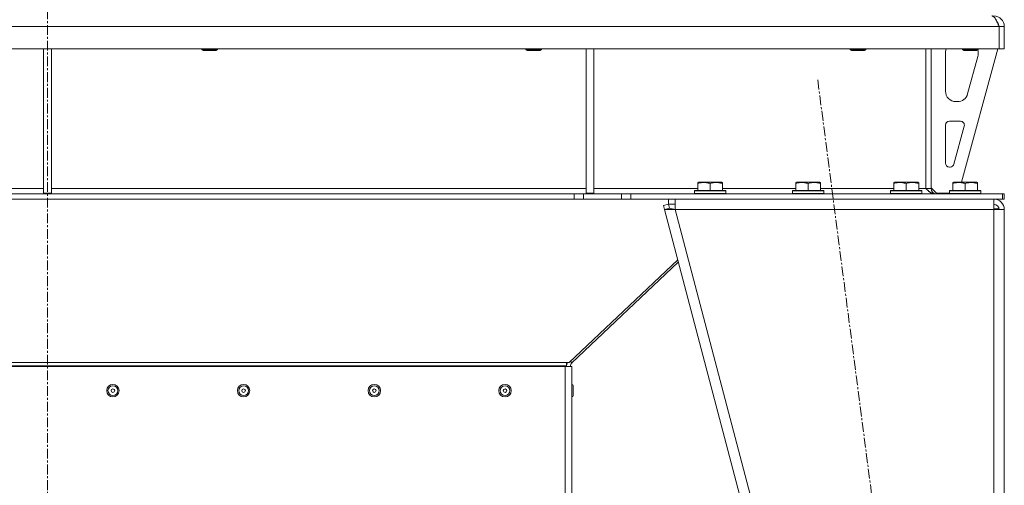
# Model space of a CAD drawing. Units: millimetres. Extents: x -39 to 22033, y -7 to 14850.
# Drawn here: x 10435 to 11188, y 9337 to 9693 of the extents above; entities that cross this region are included whole.
import ezdxf

# ---------------------------------------------------------------- set-up
doc = ezdxf.new("R2010")
doc.units = ezdxf.units.MM
doc.linetypes.add('K5LT_AXLED', pattern=[12, 7.5, -1.5, 1.5, -1.5])
doc.linetypes.add('K5LT_THIN', pattern=[0])
for name, color, linetype, true_color in [('OSI', 2, 'Continuous', 0xffff00), ('R', 1, 'Continuous', 0xff0000), ('WELDING', 7, 'Continuous', 0xffffff)]:
    doc.layers.add(name, color=color, linetype=linetype, true_color=true_color)

msp = doc.modelspace()

# ---------------------------------------------------------------- linework, layer by layer
at = {"layer": 'OSI', "color": 30, "linetype": 'K5LT_AXLED', "lineweight": 18, "true_color": 0xff8000}
for p, q in [((10456.4, 12208.95), (10456.4, 8895.95)), ((11045.63, 9647.11), (11156.31, 8796.79))]:
    msp.add_line(p, q, dxfattribs=at)
at = {"layer": 'R', "color": 7, "linetype": 'K5LT_THIN', "lineweight": 18}
for p, q in [((11184.38, 9687.95), (9728.42, 9687.95)), ((11184.38, 9687.95), (11184.38, 9670.95)), ((11184.4, 9670.95), (11184.4, 9687.95)), ((11188.4, 9687.95), (11184.4, 9687.95)), ((11188.4, 9670.95), (11188.4, 9687.95)), ((11184.38, 9670.95), (9728.42, 9670.95)), ((10453.4, 9670.95), (10453.4, 9560.45)), ((10459.4, 9670.95), (10459.4, 9560.45)), ((10574.4, 9670.95), (10574.4, 9670.03)), ((10586.4, 9670.03), (10574.4, 9670.03)), ((10574.4, 9670.03), (10575.4, 9669.45)), ((10585.4, 9669.45), (10575.4, 9669.45)), ((10586.4, 9670.03), (10585.4, 9669.45)), ((10586.4, 9670.95), (10586.4, 9670.03)), ((10822.4, 9670.95), (10822.4, 9670.03)), ((10834.4, 9670.03), (10822.4, 9670.03)), ((10822.4, 9670.03), (10823.4, 9669.45)), ((10833.4, 9669.45), (10823.4, 9669.45)), ((10834.4, 9670.03), (10833.4, 9669.45)), ((10834.4, 9670.95), (10834.4, 9670.03)), ((10868.4, 9670.95), (10868.4, 9560.45)), ((10874.4, 9670.95), (10874.4, 9560.45)), ((11070.4, 9670.95), (11070.4, 9670.03)), ((11082.4, 9670.03), (11070.4, 9670.03)), ((11070.4, 9670.03), (11071.4, 9669.45)), ((11081.4, 9669.45), (11071.4, 9669.45)), ((11082.4, 9670.03), (11081.4, 9669.45)), ((11082.4, 9670.95), (11082.4, 9670.03)), ((11128.4, 9670.95), (11128.4, 9563.95)), ((11132.4, 9670.95), (11132.4, 9563.95)), ((11143.4, 9638.45), (11143.4, 9667.95)), ((11183.4, 9670.95), (11155.71, 9568.95)), ((11156.4, 9670.95), (11156.4, 9670.03)), ((11168.4, 9670.03), (11156.4, 9670.03)), ((11156.4, 9670.03), (11157.4, 9669.45)), ((11167.4, 9669.45), (11157.4, 9669.45)), ((11168.12, 9664.92), (11160.36, 9636.35)), ((11168.4, 9670.03), (11167.4, 9669.45)), ((11168.4, 9670.95), (11168.4, 9670.03)), ((11168.4, 9667.95), (11168.4, 9667.02)), ((11188.4, 9670.95), (11184.4, 9670.95)), ((11152.64, 9630.45), (11151.4, 9630.45)), ((11143.4, 9583.45), (11143.4, 9612.45)), ((11146.4, 9615.45), (11154.84, 9615.45)), ((11157.73, 9611.66), (11149.86, 9582.66)), ((11146.97, 9580.45), (11146.4, 9580.45)), ((10953.9, 9568.64), (10954.43, 9568.95)), ((10953.9, 9567.8), (10953.9, 9568.64)), ((10953.9, 9567.8), (10953.9, 9562.45)), ((10972.37, 9568.95), (10954.43, 9568.95)), ((10963.4, 9567.8), (10963.4, 9562.45)), ((10972.9, 9568.64), (10972.37, 9568.95)), ((10972.9, 9568.64), (10972.9, 9567.8)), ((10972.9, 9567.8), (10972.9, 9562.45)), ((11028.9, 9568.64), (11029.43, 9568.95)), ((11028.9, 9567.8), (11028.9, 9568.64)), ((11028.9, 9567.8), (11028.9, 9562.45)), ((11047.37, 9568.95), (11029.43, 9568.95)), ((11038.4, 9567.8), (11038.4, 9562.45)), ((11047.9, 9568.64), (11047.37, 9568.95)), ((11047.9, 9568.64), (11047.9, 9567.8)), ((11047.9, 9567.8), (11047.9, 9562.45)), ((11103.9, 9568.64), (11104.43, 9568.95)), ((11103.9, 9567.8), (11103.9, 9568.64)), ((11103.9, 9567.8), (11103.9, 9562.45)), ((11122.37, 9568.95), (11104.43, 9568.95)), ((11113.4, 9567.8), (11113.4, 9562.45)), ((11122.9, 9568.64), (11122.37, 9568.95)), ((11122.9, 9568.64), (11122.9, 9567.8)), ((11122.9, 9567.8), (11122.9, 9562.45)), ((11148.9, 9568.64), (11149.43, 9568.95)), ((11148.9, 9567.8), (11148.9, 9568.64)), ((11148.9, 9567.8), (11148.9, 9562.45)), ((11167.37, 9568.95), (11149.43, 9568.95)), ((11158.4, 9567.8), (11158.4, 9562.45)), ((11167.9, 9568.64), (11167.37, 9568.95)), ((11167.9, 9568.64), (11167.9, 9567.8)), ((11167.9, 9567.8), (11167.9, 9562.45)), ((10044.4, 9563.95), (10453.4, 9563.95)), ((10859.26, 9559.95), (10053.54, 9559.95)), ((10453.4, 9560.45), (10459.4, 9560.45)), ((10459.4, 9563.95), (10868.4, 9563.95)), ((10859.26, 9559.95), (10866.33, 9559.95)), ((10859.26, 9559.95), (10859.26, 9555.95)), ((10895.47, 9559.95), (10866.33, 9559.95)), ((10866.33, 9559.95), (10866.33, 9555.95)), ((10868.4, 9560.45), (10874.4, 9560.45)), ((10874.4, 9563.95), (10953.9, 9563.95)), ((10895.47, 9555.95), (10895.47, 9559.95)), ((10895.47, 9559.95), (10902.54, 9559.95)), ((10902.54, 9555.95), (10902.54, 9559.95)), ((10902.54, 9559.95), (11186.97, 9559.95)), ((10951.4, 9562.15), (10951.57, 9562.45)), ((10951.4, 9562.15), (10951.4, 9560.25)), ((10975.4, 9562.15), (10951.4, 9562.15)), ((10975.4, 9560.25), (10951.4, 9560.25)), ((10951.4, 9560.25), (10951.57, 9559.95)), ((10975.23, 9562.45), (10951.57, 9562.45)), ((10972.9, 9563.95), (11028.9, 9563.95)), ((10975.4, 9562.15), (10975.23, 9562.45)), ((10975.4, 9560.25), (10975.23, 9559.95)), ((10975.4, 9562.15), (10975.4, 9560.25)), ((11026.4, 9562.15), (11026.57, 9562.45)), ((11026.4, 9562.15), (11026.4, 9560.25)), ((11050.4, 9562.15), (11026.4, 9562.15)), ((11050.4, 9560.25), (11026.4, 9560.25)), ((11026.4, 9560.25), (11026.57, 9559.95)), ((11050.23, 9562.45), (11026.57, 9562.45)), ((11047.9, 9563.95), (11103.9, 9563.95)), ((11050.4, 9562.15), (11050.23, 9562.45)), ((11050.4, 9560.25), (11050.23, 9559.95)), ((11050.4, 9562.15), (11050.4, 9560.25)), ((11101.4, 9562.15), (11101.57, 9562.45)), ((11101.4, 9562.15), (11101.4, 9560.25)), ((11125.4, 9562.15), (11101.4, 9562.15)), ((11125.4, 9560.25), (11101.4, 9560.25)), ((11101.4, 9560.25), (11101.57, 9559.95)), ((11125.23, 9562.45), (11101.57, 9562.45)), ((11122.9, 9563.95), (11128.4, 9563.95)), ((11125.4, 9562.15), (11125.23, 9562.45)), ((11125.4, 9560.25), (11125.23, 9559.95)), ((11125.4, 9562.15), (11125.4, 9560.25)), ((11128.4, 9563.95), (11132.4, 9563.95)), ((11132.4, 9564.45), (11136.4, 9560.45)), ((11146.4, 9560.45), (11136.4, 9560.45)), ((11146.4, 9562.15), (11146.57, 9562.45)), ((11146.4, 9562.15), (11146.4, 9560.25)), ((11170.4, 9562.15), (11146.4, 9562.15)), ((11170.4, 9560.25), (11146.4, 9560.25)), ((11146.4, 9560.25), (11146.57, 9559.95)), ((11170.23, 9562.45), (11146.57, 9562.45)), ((11170.4, 9562.15), (11170.23, 9562.45)), ((11170.4, 9560.25), (11170.23, 9559.95)), ((11170.4, 9562.15), (11170.4, 9560.25)), ((11186.97, 9555.95), (11186.97, 9559.95)), ((11186.97, 9559.95), (11188.4, 9559.95)), ((11188.4, 9555.95), (11188.4, 9559.95)), ((10859.26, 9555.95), (10053.54, 9555.95)), ((10866.33, 9555.95), (10859.26, 9555.95)), ((10895.47, 9555.95), (10866.33, 9555.95)), ((10902.54, 9555.95), (10895.47, 9555.95)), ((10902.54, 9555.95), (11186.97, 9555.95)), ((10927.62, 9550.93), (10931.48, 9551.95)), ((10931.48, 9551.95), (10931.48, 9555.95)), ((10931.48, 9551.95), (10936.67, 9551.95)), ((10932.27, 9548.97), (10931.48, 9551.95)), ((10936.67, 9547.95), (10936.67, 9555.95)), ((11180.4, 9555.95), (11180.4, 9547.95)), ((11186.97, 9555.95), (11188.4, 9555.95)), ((10927.62, 9550.93), (10928.4, 9547.95)), ((10932.27, 9548.97), (10928.4, 9547.95)), ((10928.4, 9547.95), (11098.4, 8901.95)), ((10928.4, 9547.95), (10936.67, 9547.95)), ((10932.27, 9548.97), (10936.67, 9547.95)), ((10936.67, 9547.95), (11106.67, 8901.95)), ((11180.4, 9547.95), (10936.67, 9547.95)), ((11180.58, 9548.97), (11180.4, 9548.97)), ((11180.4, 9547.95), (11188.4, 9547.95)), ((11180.4, 9547.95), (11180.4, 8901.95)), ((11183.23, 9548.67), (11180.58, 9548.97)), ((11183.63, 9548.55), (11183.23, 9548.67)), ((11184.4, 9547.95), (11183.63, 9548.55)), ((11188.4, 9547.95), (11188.4, 8901.95)), ((10938.52, 9509.48), (10855.45, 9430.98)), ((10857.65, 9430.84), (10938.99, 9507.7)), ((10856.54, 9432.02), (10857.65, 9430.84)), ((10059.4, 9430.98), (10853.4, 9430.98)), ((10059.4, 9428.45), (10853.4, 9428.45)), ((10062.4, 9427.95), (10852.4, 9427.95)), ((10852.4, 9327.95), (10852.4, 9427.95)), ((10852.4, 9427.95), (10857.4, 9427.95)), ((10855.45, 9430.98), (10853.4, 9430.98)), ((10853.4, 9430.98), (10853.4, 9428.45)), ((10853.4, 9428.45), (10853.4, 9427.95)), ((10857.4, 9327.95), (10857.4, 9427.95)), ((10857.4, 9414.19), (10857.5, 9414.19)), ((10857.5, 9414.19), (10857.5, 9404.69)), ((10858.5, 9413.19), (10858.5, 9405.69)), ((10857.4, 9404.69), (10857.5, 9404.69))]:
    msp.add_line(p, q, dxfattribs=at)
for centre, radius in [((10506.4, 9409.44), 4.75), ((10506.4, 9409.44), 3.75), ((10506.4, 9409.44), 1.4), ((10606.4, 9409.44), 4.75), ((10606.4, 9409.44), 3.75), ((10606.4, 9409.44), 1.4), ((10706.4, 9409.44), 4.75), ((10706.4, 9409.44), 3.75), ((10706.4, 9409.44), 1.4), ((10806.4, 9409.44), 4.75), ((10806.4, 9409.44), 3.75), ((10806.4, 9409.44), 1.4)]:
    msp.add_circle(centre, radius, dxfattribs=at)
for centre, radius, start, end in [((11180.4, 9687.95), 8, 0, 90), ((11180.4, 9687.95), 4, 0, 48.18198), ((11151.4, 9667.95), 8, 157.97569, 180), ((11160.4, 9667.02), 8, 344.81071, 0), ((11160.4, 9667.95), 8, 0, 14.03082), ((11151.4, 9638.45), 8, 180, 270), ((11152.64, 9638.45), 8, 270, 344.81071), ((11146.4, 9612.45), 3, 90, 180), ((11154.84, 9612.45), 3, 344.81071, 90), ((11146.4, 9583.45), 3, 180, 270), ((11146.97, 9583.45), 3, 270, 344.81071), ((11136.4, 9563.95), 4, 180, 270), ((11180.4, 9547.95), 8, 0, 90), ((11180.4, 9547.95), 4, 0, 90), ((10860.4, 9427.93), 7, 154.15854, 179.86552), ((10860.4, 9427.93), 4, 133.37579, 179.76466), ((10857.5, 9413.19), 1, 0, 90), ((10857.5, 9405.69), 1, 270, 0)]:
    msp.add_arc(centre, radius, start, end, dxfattribs=at)
at = {"layer": 'WELDING', "color": 7, "linetype": 'K5LT_THIN', "lineweight": 18}
for p, q in [((11183.23, 9548.67), (11183.6, 9548.58)), ((11183.6, 9548.58), (11183.99, 9548.49)), ((11183.99, 9548.49), (11184.37, 9548.41))]:
    msp.add_line(p, q, dxfattribs=at)
for points in [[(11178.97, 9695.95), (11179.1, 9695.95), (11179.36, 9695.92), (11179.75, 9695.77), (11180.13, 9695.52), (11180.52, 9695.17), (11180.91, 9694.74), (11181.29, 9694.22), (11181.68, 9693.62), (11182.06, 9692.95), (11182.45, 9692.21), (11182.84, 9691.43), (11183.22, 9690.6), (11183.61, 9689.73), (11184, 9688.85), (11184.25, 9688.25), (11184.38, 9687.95)], [(11134.97, 9559.95), (11134.82, 9559.95), (11134.51, 9559.97), (11134.04, 9560.04), (11133.57, 9560.17), (11133.1, 9560.34), (11132.63, 9560.56), (11132.16, 9560.82), (11131.69, 9561.12), (11131.22, 9561.45), (11130.75, 9561.82), (11130.28, 9562.21), (11129.81, 9562.63), (11129.34, 9563.06), (11128.87, 9563.5), (11128.56, 9563.8), (11128.4, 9563.95)]]:
    msp.add_open_spline(points, degree=3, dxfattribs=at)
for points in [[(10963.4, 9567.8), (10962.97, 9567.94), (10962.4, 9568.11), (10961.7, 9568.28), (10961.29, 9568.37), (10960.83, 9568.46), (10960.36, 9568.53), (10959.86, 9568.59), (10959.3, 9568.63), (10958.68, 9568.65), (10958.16, 9568.64), (10957.7, 9568.61), (10957.17, 9568.56), (10956.41, 9568.45), (10955.28, 9568.22), (10954.43, 9567.97), (10953.9, 9567.8)], [(10972.9, 9567.8), (10972.47, 9567.94), (10971.9, 9568.11), (10971.2, 9568.28), (10970.79, 9568.37), (10970.33, 9568.46), (10969.86, 9568.53), (10969.36, 9568.59), (10968.8, 9568.63), (10968.18, 9568.65), (10967.66, 9568.64), (10967.2, 9568.61), (10966.67, 9568.56), (10965.91, 9568.45), (10964.78, 9568.22), (10963.93, 9567.97), (10963.4, 9567.8)], [(11038.4, 9567.8), (11037.97, 9567.94), (11037.4, 9568.11), (11036.7, 9568.28), (11036.29, 9568.37), (11035.83, 9568.46), (11035.36, 9568.53), (11034.86, 9568.59), (11034.3, 9568.63), (11033.68, 9568.65), (11033.16, 9568.64), (11032.7, 9568.61), (11032.17, 9568.56), (11031.41, 9568.45), (11030.28, 9568.22), (11029.43, 9567.97), (11028.9, 9567.8)], [(11047.9, 9567.8), (11047.47, 9567.94), (11046.9, 9568.11), (11046.2, 9568.28), (11045.79, 9568.37), (11045.33, 9568.46), (11044.86, 9568.53), (11044.36, 9568.59), (11043.8, 9568.63), (11043.18, 9568.65), (11042.66, 9568.64), (11042.2, 9568.61), (11041.67, 9568.56), (11040.91, 9568.45), (11039.78, 9568.22), (11038.93, 9567.97), (11038.4, 9567.8)], [(11113.4, 9567.8), (11112.97, 9567.94), (11112.4, 9568.11), (11111.7, 9568.28), (11111.29, 9568.37), (11110.83, 9568.46), (11110.36, 9568.53), (11109.86, 9568.59), (11109.3, 9568.63), (11108.68, 9568.65), (11108.16, 9568.64), (11107.7, 9568.61), (11107.17, 9568.56), (11106.41, 9568.45), (11105.28, 9568.22), (11104.43, 9567.97), (11103.9, 9567.8)], [(11122.9, 9567.8), (11122.47, 9567.94), (11121.9, 9568.11), (11121.2, 9568.28), (11120.79, 9568.37), (11120.33, 9568.46), (11119.86, 9568.53), (11119.36, 9568.59), (11118.8, 9568.63), (11118.18, 9568.65), (11117.66, 9568.64), (11117.2, 9568.61), (11116.67, 9568.56), (11115.91, 9568.45), (11114.78, 9568.22), (11113.93, 9567.97), (11113.4, 9567.8)], [(11158.4, 9567.8), (11157.97, 9567.94), (11157.4, 9568.11), (11156.7, 9568.28), (11156.29, 9568.37), (11155.83, 9568.46), (11155.36, 9568.53), (11154.86, 9568.59), (11154.3, 9568.63), (11153.68, 9568.65), (11153.16, 9568.64), (11152.7, 9568.61), (11152.17, 9568.56), (11151.41, 9568.45), (11150.28, 9568.22), (11149.43, 9567.97), (11148.9, 9567.8)], [(11167.9, 9567.8), (11167.47, 9567.94), (11166.9, 9568.11), (11166.2, 9568.28), (11165.79, 9568.37), (11165.33, 9568.46), (11164.86, 9568.53), (11164.36, 9568.59), (11163.8, 9568.63), (11163.18, 9568.65), (11162.66, 9568.64), (11162.2, 9568.61), (11161.67, 9568.56), (11160.91, 9568.45), (11159.78, 9568.22), (11158.93, 9567.97), (11158.4, 9567.8)]]:
    msp.add_open_spline(points, degree=3, knots=[0, 0, 0, 0, 2.392038, 3.094773, 3.749673, 4.638938, 5.533553, 6.273967, 7.269403, 8.499731, 9.554906, 10.026159, 10.962726, 12.336972, 14.092661, 17, 17, 17, 17], dxfattribs=at)

doc.saveas('drawing.dxf')
